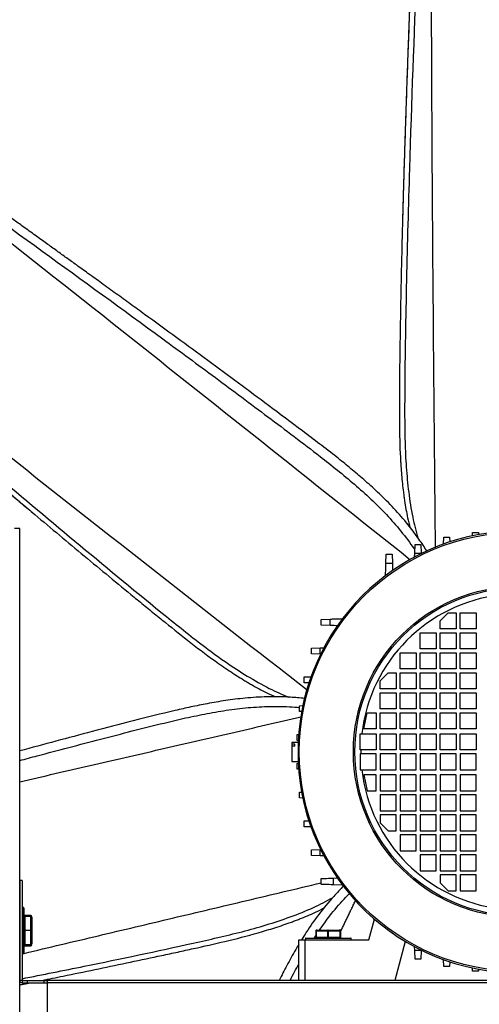
# Model space of a CAD drawing. Units: millimetres. Extents: x -1680 to 945, y -471 to 991.
# Drawn here: x -1001 to -771, y -9 to 484 of the extents above; entities that cross this region are included whole.
import ezdxf

# ---------------------------------------------------------------- set-up
doc = ezdxf.new("R2010")
doc.units = ezdxf.units.MM

msp = doc.modelspace()

# ---------------------------------------------------------------- linework, layer by layer
for p, q in [((-1000.57, 229.04), (-1003.17, 229.04)), ((-1000.57, -98.79), (-1000.57, 229.04)), ((-773.94, 225.45), (-773.88, 227.08)), ((-773.88, 227.08), (-770.99, 227.08)), ((-770.99, 227.08), (-770.95, 226.05)), ((-788.4, 221.31), (-788.28, 224.73)), ((-788.28, 224.73), (-785.39, 224.73)), ((-785.39, 224.73), (-785.3, 222.38)), ((-802.84, 216.72), (-802.68, 221.13)), ((-802.84, 216.72), (-799.63, 216.72)), ((-802.68, 221.13), (-799.79, 221.13)), ((-799.79, 221.13), (-799.63, 216.72)), ((-799.63, 216.72), (-799.63, 216.54)), ((-817.24, 211.8), (-817.08, 216.22)), ((-817.24, 211.8), (-814.03, 211.8)), ((-817.08, 216.22), (-814.19, 216.22)), ((-814.19, 216.22), (-814.03, 211.8)), ((-817.46, 205.55), (-817.44, 205.89)), ((-817, 205.89), (-817.44, 205.89)), ((-849.66, 183.64), (-845.24, 183.8)), ((-849.66, 180.75), (-849.66, 183.64)), ((-845.24, 180.59), (-845.24, 183.8)), ((-839.33, 184), (-838.99, 184.02)), ((-839.33, 184), (-839.33, 183.56)), ((-790.08, 182.9), (-786.08, 186.9)), ((-790.08, 178.9), (-790.08, 182.9)), ((-786.08, 186.9), (-782.08, 186.9)), ((-782.08, 186.9), (-782.08, 178.9)), ((-780.08, 178.9), (-780.08, 186.9)), ((-780.08, 186.9), (-772.08, 186.9)), ((-772.08, 186.9), (-772.08, 178.9)), ((-845.24, 180.59), (-849.66, 180.75)), ((-782.08, 178.9), (-790.08, 178.9)), ((-772.08, 178.9), (-780.08, 178.9)), ((-800.08, 176.9), (-792.08, 176.9)), ((-800.08, 168.9), (-800.08, 176.9)), ((-792.08, 176.9), (-792.08, 168.9)), ((-790.08, 168.9), (-790.08, 176.9)), ((-790.08, 176.9), (-782.08, 176.9)), ((-782.08, 176.9), (-782.08, 168.9)), ((-780.08, 176.9), (-772.08, 176.9)), ((-780.08, 168.9), (-780.08, 176.9)), ((-772.08, 176.9), (-772.08, 168.9)), ((-854.57, 169.24), (-850.16, 169.4)), ((-854.57, 166.35), (-854.57, 169.24)), ((-850.16, 166.19), (-850.16, 169.4)), ((-792.08, 168.9), (-800.08, 168.9)), ((-782.08, 168.9), (-790.08, 168.9)), ((-772.08, 168.9), (-780.08, 168.9)), ((-850.16, 166.19), (-854.57, 166.35)), ((-849.98, 166.19), (-850.16, 166.19)), ((-810.08, 166.9), (-802.08, 166.9)), ((-810.08, 158.9), (-810.08, 166.9)), ((-802.08, 166.9), (-802.08, 158.9)), ((-800.08, 158.9), (-800.08, 166.9)), ((-800.08, 166.9), (-792.08, 166.9)), ((-792.08, 166.9), (-792.08, 158.9)), ((-790.08, 158.9), (-790.08, 166.9)), ((-790.08, 166.9), (-782.08, 166.9)), ((-782.08, 166.9), (-782.08, 158.9)), ((-780.08, 166.9), (-772.08, 166.9)), ((-780.08, 158.9), (-780.08, 166.9)), ((-772.08, 166.9), (-772.08, 158.9)), ((-802.08, 158.9), (-810.08, 158.9)), ((-792.08, 158.9), (-800.08, 158.9)), ((-782.08, 158.9), (-790.08, 158.9)), ((-772.08, 158.9), (-780.08, 158.9)), ((-858.17, 154.84), (-854.75, 154.96)), ((-858.17, 151.95), (-858.17, 154.84)), ((-820.08, 152.9), (-816.08, 156.9)), ((-820.08, 148.9), (-820.08, 152.9)), ((-816.08, 156.9), (-812.08, 156.9)), ((-812.08, 156.9), (-812.08, 148.9)), ((-810.08, 148.9), (-810.08, 156.9)), ((-810.08, 156.9), (-802.08, 156.9)), ((-802.08, 156.9), (-802.08, 148.9)), ((-800.08, 148.9), (-800.08, 156.9)), ((-800.08, 156.9), (-792.08, 156.9)), ((-792.08, 156.9), (-792.08, 148.9)), ((-790.08, 148.9), (-790.08, 156.9)), ((-790.08, 156.9), (-782.08, 156.9)), ((-782.08, 156.9), (-782.08, 148.9)), ((-780.08, 148.9), (-780.08, 156.9)), ((-780.08, 156.9), (-772.08, 156.9)), ((-772.08, 156.9), (-772.08, 148.9)), ((-855.82, 151.87), (-858.17, 151.95)), ((-812.08, 148.9), (-820.08, 148.9)), ((-802.08, 148.9), (-810.08, 148.9)), ((-792.08, 148.9), (-800.08, 148.9)), ((-782.08, 148.9), (-790.08, 148.9)), ((-772.08, 148.9), (-780.08, 148.9)), ((-820.08, 138.9), (-820.08, 146.9)), ((-820.08, 146.9), (-812.08, 146.9)), ((-812.08, 146.9), (-812.08, 138.9)), ((-810.08, 146.9), (-802.08, 146.9)), ((-810.08, 138.9), (-810.08, 146.9)), ((-802.08, 146.9), (-802.08, 138.9)), ((-800.08, 146.9), (-792.08, 146.9)), ((-800.08, 138.9), (-800.08, 146.9)), ((-792.08, 146.9), (-792.08, 138.9)), ((-790.08, 146.9), (-782.08, 146.9)), ((-790.08, 138.9), (-790.08, 146.9)), ((-782.08, 146.9), (-782.08, 138.9)), ((-780.08, 138.9), (-780.08, 146.9)), ((-780.08, 146.9), (-772.08, 146.9)), ((-772.08, 146.9), (-772.08, 138.9)), ((-860.52, 140.44), (-858.89, 140.5)), ((-860.52, 137.55), (-860.52, 140.44)), ((-812.08, 138.9), (-820.08, 138.9)), ((-802.08, 138.9), (-810.08, 138.9)), ((-792.08, 138.9), (-800.08, 138.9)), ((-782.08, 138.9), (-790.08, 138.9)), ((-772.08, 138.9), (-780.08, 138.9)), ((-859.49, 137.51), (-860.52, 137.55)), ((-828.28, 128.9), (-826.68, 136.9)), ((-826.68, 136.9), (-822.08, 136.9)), ((-822.08, 136.9), (-822.08, 128.9)), ((-820.08, 136.9), (-812.08, 136.9)), ((-820.08, 128.9), (-820.08, 136.9)), ((-812.08, 136.9), (-812.08, 128.9)), ((-810.08, 136.9), (-802.08, 136.9)), ((-810.08, 128.9), (-810.08, 136.9)), ((-802.08, 136.9), (-802.08, 128.9)), ((-800.08, 136.9), (-792.08, 136.9)), ((-800.08, 128.9), (-800.08, 136.9)), ((-792.08, 136.9), (-792.08, 128.9)), ((-790.08, 136.9), (-782.08, 136.9)), ((-790.08, 128.9), (-790.08, 136.9)), ((-782.08, 136.9), (-782.08, 128.9)), ((-780.08, 128.9), (-780.08, 136.9)), ((-780.08, 136.9), (-772.08, 136.9)), ((-772.08, 136.9), (-772.08, 128.9)), ((-822.08, 128.9), (-828.28, 128.9)), ((-812.08, 128.9), (-820.08, 128.9)), ((-802.08, 128.9), (-810.08, 128.9)), ((-792.08, 128.9), (-800.08, 128.9)), ((-782.08, 128.9), (-790.08, 128.9)), ((-772.08, 128.9), (-780.08, 128.9)), ((-861.69, 126.04), (-860.99, 126.07)), ((-861.69, 123.15), (-861.69, 126.04)), ((-861.19, 123.13), (-861.69, 123.15)), ((-829.32, 126.4), (-822.08, 126.4)), ((-822.08, 126.4), (-822.08, 118.4)), ((-820.08, 126.4), (-812.08, 126.4)), ((-820.08, 118.4), (-820.08, 126.4)), ((-812.08, 126.4), (-812.08, 118.4)), ((-810.08, 126.4), (-802.08, 126.4)), ((-810.08, 118.4), (-810.08, 126.4)), ((-802.08, 126.4), (-802.08, 118.4)), ((-800.08, 126.4), (-792.08, 126.4)), ((-800.08, 118.4), (-800.08, 126.4)), ((-792.08, 126.4), (-792.08, 118.4)), ((-790.08, 126.4), (-782.08, 126.4)), ((-790.08, 118.4), (-790.08, 126.4)), ((-782.08, 126.4), (-782.08, 118.4)), ((-780.08, 126.4), (-772.08, 126.4)), ((-780.08, 118.4), (-780.08, 126.4)), ((-772.08, 126.4), (-772.08, 118.4)), ((-864.33, 122.15), (-864.33, 121.24)), ((-862.83, 121.24), (-864.33, 121.24)), ((-864.33, 121.24), (-864.33, 120.18)), ((-864.33, 120.18), (-864.33, 112.65)), ((-862.83, 120.18), (-864.33, 120.18)), ((-862.83, 120.18), (-862.83, 121.24)), ((-822.08, 118.4), (-829.83, 118.4)), ((-812.08, 118.4), (-820.08, 118.4)), ((-802.08, 118.4), (-810.08, 118.4)), ((-792.08, 118.4), (-800.08, 118.4)), ((-782.08, 118.4), (-790.08, 118.4)), ((-772.08, 118.4), (-780.08, 118.4)), ((-822.08, 116.4), (-829.83, 116.4)), ((-822.08, 108.4), (-822.08, 116.4)), ((-820.08, 116.4), (-820.08, 108.4)), ((-812.08, 116.4), (-820.08, 116.4)), ((-812.08, 108.4), (-812.08, 116.4)), ((-810.08, 116.4), (-810.08, 108.4)), ((-802.08, 116.4), (-810.08, 116.4)), ((-802.08, 108.4), (-802.08, 116.4)), ((-800.08, 116.4), (-800.08, 108.4)), ((-792.08, 116.4), (-800.08, 116.4)), ((-792.08, 108.4), (-792.08, 116.4)), ((-790.08, 116.4), (-790.08, 108.4)), ((-782.08, 116.4), (-790.08, 116.4)), ((-782.08, 108.4), (-782.08, 116.4)), ((-780.08, 116.4), (-780.08, 108.4)), ((-772.08, 116.4), (-780.08, 116.4)), ((-772.08, 108.4), (-772.08, 116.4)), ((-861.69, 111.64), (-861.19, 111.66)), ((-861.69, 108.75), (-861.69, 111.64)), ((-860.99, 108.72), (-861.69, 108.75)), ((-829.32, 108.4), (-822.08, 108.4)), ((-820.08, 108.4), (-812.08, 108.4)), ((-810.08, 108.4), (-802.08, 108.4)), ((-800.08, 108.4), (-792.08, 108.4)), ((-790.08, 108.4), (-782.08, 108.4)), ((-780.08, 108.4), (-772.08, 108.4)), ((-822.08, 105.9), (-828.28, 105.9)), ((-828.28, 105.9), (-826.68, 97.9)), ((-822.08, 97.9), (-822.08, 105.9)), ((-812.08, 105.9), (-820.08, 105.9)), ((-820.08, 105.9), (-820.08, 97.9)), ((-812.08, 97.9), (-812.08, 105.9)), ((-802.08, 105.9), (-810.08, 105.9)), ((-810.08, 105.9), (-810.08, 97.9)), ((-802.08, 97.9), (-802.08, 105.9)), ((-792.08, 105.9), (-800.08, 105.9)), ((-800.08, 105.9), (-800.08, 97.9)), ((-792.08, 97.9), (-792.08, 105.9)), ((-782.08, 105.9), (-790.08, 105.9)), ((-790.08, 105.9), (-790.08, 97.9)), ((-782.08, 97.9), (-782.08, 105.9)), ((-772.08, 105.9), (-780.08, 105.9)), ((-780.08, 105.9), (-780.08, 97.9)), ((-772.08, 97.9), (-772.08, 105.9)), ((-860.52, 97.24), (-859.49, 97.28)), ((-860.52, 94.35), (-860.52, 97.24)), ((-858.89, 94.29), (-860.52, 94.35)), ((-826.68, 97.9), (-822.08, 97.9)), ((-820.08, 97.9), (-812.08, 97.9)), ((-812.08, 95.9), (-820.08, 95.9)), ((-820.08, 95.9), (-820.08, 87.9)), ((-812.08, 87.9), (-812.08, 95.9)), ((-810.08, 97.9), (-802.08, 97.9)), ((-802.08, 95.9), (-810.08, 95.9)), ((-810.08, 95.9), (-810.08, 87.9)), ((-802.08, 87.9), (-802.08, 95.9)), ((-800.08, 97.9), (-792.08, 97.9)), ((-792.08, 95.9), (-800.08, 95.9)), ((-800.08, 95.9), (-800.08, 87.9)), ((-792.08, 87.9), (-792.08, 95.9)), ((-790.08, 97.9), (-782.08, 97.9)), ((-782.08, 95.9), (-790.08, 95.9)), ((-790.08, 95.9), (-790.08, 87.9)), ((-782.08, 87.9), (-782.08, 95.9)), ((-780.08, 97.9), (-772.08, 97.9)), ((-772.08, 95.9), (-780.08, 95.9)), ((-780.08, 95.9), (-780.08, 87.9)), ((-772.08, 87.9), (-772.08, 95.9)), ((-820.08, 87.9), (-812.08, 87.9)), ((-812.08, 85.9), (-820.08, 85.9)), ((-820.08, 85.9), (-820.08, 81.9)), ((-812.08, 77.9), (-812.08, 85.9)), ((-810.08, 87.9), (-802.08, 87.9)), ((-802.08, 85.9), (-810.08, 85.9)), ((-810.08, 85.9), (-810.08, 77.9)), ((-802.08, 77.9), (-802.08, 85.9)), ((-800.08, 87.9), (-792.08, 87.9)), ((-792.08, 85.9), (-800.08, 85.9)), ((-800.08, 85.9), (-800.08, 77.9)), ((-792.08, 77.9), (-792.08, 85.9)), ((-790.08, 87.9), (-782.08, 87.9)), ((-782.08, 85.9), (-790.08, 85.9)), ((-790.08, 85.9), (-790.08, 77.9)), ((-782.08, 77.9), (-782.08, 85.9)), ((-780.08, 87.9), (-772.08, 87.9)), ((-772.08, 85.9), (-780.08, 85.9)), ((-780.08, 85.9), (-780.08, 77.9)), ((-772.08, 77.9), (-772.08, 85.9)), ((-858.17, 82.84), (-855.82, 82.93)), ((-858.17, 79.95), (-858.17, 82.84)), ((-854.75, 79.83), (-858.17, 79.95)), ((-820.08, 81.9), (-816.08, 77.9)), ((-816.08, 77.9), (-812.08, 77.9)), ((-810.08, 77.9), (-802.08, 77.9)), ((-810.08, 75.9), (-810.08, 67.9)), ((-802.08, 75.9), (-810.08, 75.9)), ((-802.08, 67.9), (-802.08, 75.9)), ((-800.08, 77.9), (-792.08, 77.9)), ((-792.08, 75.9), (-800.08, 75.9)), ((-800.08, 75.9), (-800.08, 67.9)), ((-792.08, 67.9), (-792.08, 75.9)), ((-790.08, 77.9), (-782.08, 77.9)), ((-782.08, 75.9), (-790.08, 75.9)), ((-790.08, 75.9), (-790.08, 67.9)), ((-782.08, 67.9), (-782.08, 75.9)), ((-780.08, 77.9), (-772.08, 77.9)), ((-772.08, 75.9), (-780.08, 75.9)), ((-780.08, 75.9), (-780.08, 67.9)), ((-772.08, 67.9), (-772.08, 75.9)), ((-854.57, 68.44), (-850.16, 68.6)), ((-854.57, 65.55), (-854.57, 68.44)), ((-850.16, 65.39), (-854.57, 65.55)), ((-850.16, 65.39), (-850.16, 68.6)), ((-850.16, 68.6), (-849.98, 68.6)), ((-810.08, 67.9), (-802.08, 67.9)), ((-800.08, 67.9), (-792.08, 67.9)), ((-792.08, 65.9), (-800.08, 65.9)), ((-800.08, 65.9), (-800.08, 57.9)), ((-792.08, 57.9), (-792.08, 65.9)), ((-790.08, 67.9), (-782.08, 67.9)), ((-782.08, 65.9), (-790.08, 65.9)), ((-790.08, 65.9), (-790.08, 57.9)), ((-782.08, 57.9), (-782.08, 65.9)), ((-780.08, 67.9), (-772.08, 67.9)), ((-772.08, 65.9), (-780.08, 65.9)), ((-780.08, 65.9), (-780.08, 57.9)), ((-772.08, 57.9), (-772.08, 65.9)), ((-843.66, 54.25), (-841.57, 54.33)), ((-843.66, 54.25), (-843.66, 50.94)), ((-800.08, 57.9), (-792.08, 57.9)), ((-790.08, 57.9), (-782.08, 57.9)), ((-782.08, 55.9), (-790.08, 55.9)), ((-790.08, 55.9), (-790.08, 51.9)), ((-782.08, 47.9), (-782.08, 55.9)), ((-780.08, 57.9), (-772.08, 57.9)), ((-772.08, 55.9), (-780.08, 55.9)), ((-780.08, 55.9), (-780.08, 47.9)), ((-772.08, 47.9), (-772.08, 55.9)), ((-1000.57, 53), (-1000.57, 3.11)), ((-999.37, 53), (-1000.57, 53)), ((-999.37, 53), (-999.37, 3.11)), ((-849.66, 51.15), (-849.66, 54.04)), ((-838.99, 50.77), (-843.66, 50.94)), ((-790.08, 51.9), (-786.08, 47.9)), ((-786.08, 47.9), (-782.08, 47.9)), ((-780.08, 47.9), (-772.08, 47.9)), ((-998.72, 37.63), (-998.72, 39.5)), ((-998.72, 16.5), (-998.72, 37.63)), ((-998.47, 39.25), (-998.47, 37.42)), ((-998.47, 37.42), (-998.47, 16.75)), ((-994.97, 35.58), (-997.97, 35.58)), ((-997.97, 35.58), (-997.97, 35.58)), ((-997.97, 35.58), (-997.97, 35.19)), ((-997.97, 35.19), (-997.97, 35.09)), ((-997.97, 35.19), (-994.97, 35.19)), ((-997.97, 35.09), (-997.97, 28.18)), ((-994.97, 35.09), (-997.97, 35.09)), ((-994.97, 35.58), (-994.97, 35.58)), ((-994.97, 35.19), (-994.97, 35.58)), ((-994.97, 35.09), (-994.97, 35.19)), ((-994.97, 28.18), (-994.97, 35.09)), ((-994.47, 34.68), (-994.47, 28.08)), ((-825.82, 23.46), (-823.06, 33.76)), ((-997.97, 28.18), (-997.97, 27.98)), ((-997.97, 28.18), (-994.97, 28.18)), ((-997.97, 27.98), (-997.97, 21)), ((-994.97, 27.98), (-997.97, 27.98)), ((-994.97, 27.98), (-994.97, 28.18)), ((-994.97, 21), (-994.97, 27.98)), ((-994.47, 28.08), (-994.47, 21.4)), ((-852.23, 27.8), (-852.32, 27.8)), ((-852.32, 24.8), (-852.32, 24.8)), ((-852.32, 24.8), (-852.23, 24.8)), ((-852.23, 27.8), (-852.23, 24.8)), ((-852.14, 27.8), (-852.23, 27.8)), ((-852.23, 27.8), (-852.23, 27.8)), ((-852.23, 24.8), (-852.14, 24.8)), ((-852.23, 24.8), (-852.23, 24.8)), ((-846.37, 27.8), (-852.14, 27.8)), ((-852.14, 27.8), (-852.14, 24.8)), ((-852.14, 24.8), (-846.37, 24.8)), ((-851.73, 28.3), (-846.25, 28.3)), ((-846.17, 27.8), (-846.37, 27.8)), ((-846.37, 24.8), (-846.37, 27.8)), ((-846.37, 24.8), (-846.17, 24.8)), ((-846.25, 28.3), (-840.61, 28.3)), ((-840.22, 27.8), (-846.17, 27.8)), ((-846.17, 27.8), (-846.17, 24.8)), ((-846.17, 24.8), (-840.22, 24.8)), ((-840.61, 28.3), (-840.44, 28.3)), ((-840.44, 28.3), (-840.35, 28.3)), ((-840.22, 24.8), (-840.22, 27.8)), ((-840.11, 27.8), (-840.22, 27.8)), ((-840.22, 24.8), (-840.11, 24.8)), ((-840.11, 27.8), (-840.11, 24.8)), ((-839.94, 27.8), (-840.11, 27.8)), ((-840.11, 24.8), (-839.94, 24.8)), ((-839.94, 24.8), (-839.94, 27.8)), ((-839.94, 27.8), (-839.94, 27.8)), ((-839.85, 27.8), (-839.94, 27.8)), ((-839.94, 24.8), (-839.94, 24.8)), ((-839.94, 24.8), (-839.85, 24.8)), ((-839.85, 24.8), (-839.85, 27.8)), ((-839.84, 27.8), (-839.85, 27.8)), ((-839.85, 24.8), (-839.84, 24.8)), ((-997.97, 21), (-994.97, 21)), ((-997.97, 21), (-997.97, 20.9)), ((-994.97, 20.9), (-997.97, 20.9)), ((-997.97, 20.9), (-997.97, 20.82)), ((-997.97, 20.82), (-994.97, 20.82)), ((-997.97, 20.82), (-997.97, 20.51)), ((-997.97, 20.51), (-994.97, 20.51)), ((-997.97, 20.51), (-997.97, 20.43)), ((-994.97, 20.9), (-994.97, 21)), ((-994.97, 20.82), (-994.97, 20.9)), ((-994.97, 20.51), (-994.97, 20.82)), ((-994.97, 20.43), (-994.97, 20.51)), ((-994.47, 21.4), (-994.47, 21.32)), ((-860.83, 3.1), (-860.83, 23.4)), ((-860.83, 23.4), (-857.83, 23.4)), ((-857.83, 23.4), (-857.83, 3.1)), ((-857.83, 23.4), (-827.04, 23.4)), ((-834.58, 24.05), (-857.58, 24.05)), ((-857.33, 24.3), (-834.83, 24.3)), ((-807.61, 22.6), (-812.83, 3.1)), ((-799.63, 18.07), (-802.84, 18.07)), ((-802.68, 13.66), (-802.84, 18.07)), ((-799.63, 18.07), (-799.79, 13.66)), ((-799.63, 18.25), (-799.63, 18.07)), ((-799.79, 13.66), (-802.68, 13.66)), ((-788.28, 10.06), (-788.4, 13.48)), ((-785.39, 10.06), (-788.28, 10.06)), ((-785.3, 12.41), (-785.39, 10.06)), ((-773.88, 7.71), (-773.94, 9.34)), ((-770.99, 7.71), (-773.88, 7.71)), ((-770.95, 8.74), (-770.99, 7.71)), ((-999.37, 3.11), (-1000.57, 3.11)), ((-999.36, 3.1), (-999.36, 1.9)), ((-999.36, 3.1), (-996.83, 3.1)), ((-999.36, 1.9), (-996.83, 1.9)), ((-996.83, 3.1), (-996.83, 1.9)), ((-996.83, 3.1), (-988.53, 3.1)), ((-996.83, 1.9), (-988.53, 1.9)), ((-988.53, 3.1), (-988.53, 1.9)), ((-988.53, 3.1), (-986.83, 3.1)), ((-988.53, 1.9), (-986.83, 1.9)), ((-986.83, 3.1), (-986.83, 1.89)), ((-514.83, 3.1), (-986.83, 3.1)), ((-514.83, 1.89), (-986.83, 1.89)), ((-986.83, 1.89), (-986.83, -20.01))]:
    msp.add_line(p, q)
at = {"flags": 128}
for points in [[(-802.9, 214.86), (-802.88, 215.4), (-802.86, 216), (-802.85, 216.45), (-802.84, 216.72)], [(-817.44, 205.89), (-817.41, 206.94), (-817.37, 207.95), (-817.34, 208.89), (-817.31, 209.75), (-817.28, 210.49), (-817.26, 211.09), (-817.25, 211.53), (-817.24, 211.8)], [(-814.03, 211.8), (-814.02, 211.53), (-814.01, 211.09), (-813.99, 210.49), (-813.96, 209.75), (-813.93, 208.89), (-813.9, 208.13)], [(-845.24, 183.8), (-844.97, 183.81), (-844.53, 183.82), (-843.93, 183.84), (-843.19, 183.87), (-842.33, 183.9), (-841.38, 183.93), (-840.37, 183.97), (-839.33, 184)], [(-841.57, 180.46), (-842.33, 180.49), (-843.19, 180.52), (-843.93, 180.55), (-844.53, 180.57), (-844.97, 180.58), (-845.24, 180.59)], [(-850.16, 169.4), (-849.83, 169.41), (-849.29, 169.43), (-848.54, 169.45), (-848.3, 169.46)], [(-848.3, 65.33), (-848.54, 65.34), (-849.29, 65.36), (-849.83, 65.38), (-850.16, 65.39)], [(-849.66, 54.04), (-849.54, 54.05), (-849.2, 54.06), (-848.65, 54.08), (-847.9, 54.11), (-846.99, 54.14), (-845.95, 54.17), (-844.83, 54.21), (-843.66, 54.25)], [(-843.66, 50.94), (-844.7, 50.97), (-845.71, 51.01), (-846.66, 51.04), (-847.51, 51.07), (-848.25, 51.1), (-848.85, 51.12), (-849.3, 51.13), (-849.57, 51.14), (-849.66, 51.15)], [(-802.84, 18.07), (-802.85, 18.35), (-802.86, 18.79), (-802.88, 19.39), (-802.9, 19.93)]]:
    msp.add_lwpolyline(points, dxfattribs=at)
for radius in [109.8, 82.74, 82]:
    msp.add_circle((-750.83, 117.4), radius)
for centre, radius, start, end in [((-750.83, 115.9), 505, 90, 140.273), ((-750.83, 117.4), 110.5, 92.4637, 177.5363), ((-750.83, 117.4), 79, 96.7241, 173.4584), ((-750.83, 117.4), 79, 179.2747, 180.7253), ((-750.83, 117.4), 110.5, 182.4637, 357.5363), ((-750.83, 117.4), 79, 186.5416, 263.2759), ((-998.72, 39.25), 0.25, 0, 90), ((-857.33, 24.05), 0.25, 90, 180), ((-834.83, 24.05), 0.25, 0, 90), ((-827.04, 35.4), 12, 270, 275.8578), ((-998.72, 16.75), 0.25, 270, 360), ((-999.36, 3.11), 1.21, 180, 270), ((-999.36, 3.11), 0.01, 180, 270)]:
    msp.add_arc(centre, radius, start, end)
for centre, major_axis, ratio, start_param, end_param in [((-997.97, 35.06), (0, 0.517), 0.966763, 0, 1.570796), ((-997.97, 34.68), (0, 0.502), 0.996702, 0, 1.570796), ((-997.97, 34.68), (0.5, 0), 0.806675, 1.570796, 3.141593), ((-994.97, 35.06), (0, 0.517), 0.966763, 4.712389, 6.283185), ((-994.97, 34.68), (0, 0.502), 0.996702, 4.712389, 6.283185), ((-994.97, 34.68), (0.5, 0), 0.806675, 0, 1.570796), ((-997.97, 28.08), (0.5, 0), 0.210059, 1.570796, 3.141593), ((-997.97, 28.08), (0.5, 0), 0.189922, 3.141593, 4.712389), ((-994.97, 28.08), (0.5, 0), 0.210059, 0, 1.570796), ((-994.97, 28.08), (0.5, 0), 0.189922, 4.712389, 6.283185), ((-851.82, 27.8), (0.509, 0), 0.98274, 1.570796, 3.141593), ((-851.82, 24.8), (0.509, 0), 0.98274, 3.141593, 4.712389), ((-851.73, 27.8), (0.504, 0), 0.991333, 1.570796, 3.141593), ((-851.73, 24.8), (0.504, 0), 0.991333, 3.141593, 4.712389), ((-851.73, 27.8), (0, 0.5), 0.817899, 0, 1.570796), ((-851.73, 24.8), (0, 0.5), 0.817899, 1.570796, 3.141593), ((-846.25, 27.8), (0, 0.5), 0.227193, 0, 1.570796), ((-846.25, 24.8), (0, 0.5), 0.227193, 1.570796, 3.141593), ((-846.25, 27.8), (0, 0.5), 0.172669, 4.712389, 6.283185), ((-846.25, 24.8), (0, 0.5), 0.172669, 3.141593, 4.712389), ((-840.61, 27.8), (0, 0.5), 0.78155, 4.712389, 6.283185), ((-840.61, 27.8), (0, 0.5), 0.990568, 4.712389, 6.283185), ((-840.61, 24.8), (0, 0.5), 0.78155, 3.141593, 4.712389), ((-840.61, 24.8), (0, 0.5), 0.990568, 3.141593, 4.712389), ((-840.44, 27.8), (0.504, 0), 0.991333, 0, 1.570796), ((-840.44, 24.8), (0.504, 0), 0.991333, 4.712389, 6.283185), ((-840.35, 27.8), (0.509, 0), 0.98274, 0, 1.570796), ((-840.35, 24.8), (0.509, 0), 0.98274, 4.712389, 6.283185), ((-997.97, 21.4), (0.5, 0), 0.79325, 3.141593, 4.712389), ((-997.97, 21.4), (0.5, 0), 0.996597, 3.141593, 4.712389), ((-997.97, 21.32), (0, 0.502), 0.996702, 1.570796, 3.141593), ((-997.97, 20.95), (0.5, 0), 0.877454, 3.141593, 4.712389), ((-997.97, 20.95), (0, 0.517), 0.966763, 1.570796, 3.141593), ((-994.97, 21.4), (0.5, 0), 0.79325, 4.712389, 6.283185), ((-994.97, 21.4), (0.5, 0), 0.996597, 4.712389, 6.283185), ((-994.97, 21.32), (0, 0.502), 0.996702, 3.141593, 4.712389), ((-994.97, 20.95), (0.5, 0), 0.877454, 4.712389, 6.283185), ((-994.97, 20.95), (0, 0.517), 0.966763, 3.141593, 4.712389)]:
    msp.add_ellipse(centre, major_axis=major_axis, ratio=ratio, start_param=start_param, end_param=end_param)
for points, knots in [([(-800.54, 607.93), (-800.55, 607.59), (-800.63, 605.91), (-800.82, 601.53), (-801.05, 596.15), (-801.46, 586.73), (-801.98, 574.61), (-802.66, 558.46), (-803.34, 542.31), (-803.99, 526.15), (-804.64, 510), (-805.47, 488.46), (-806.27, 466.92), (-807.04, 445.39), (-807.58, 429.23), (-808.1, 413.08), (-808.59, 396.92), (-809.03, 380.77), (-809.57, 359.22), (-810.01, 337.68), (-810.28, 320.17), (-810.38, 312.09), (-810.44, 306.7), (-810.49, 301.31), (-810.56, 291.88), (-810.57, 279.36), (-810.24, 267.45), (-809.72, 259.5), (-809.44, 255.89), (-809.02, 251.56), (-808.61, 247.96), (-808.23, 245.09), (-807.6, 240.79), (-806.74, 235.59), (-805.63, 231.19), (-805.23, 229.6)], [0, 0, 0, 0, 0.002667, 0.013334, 0.034667, 0.045334, 0.088002, 0.130669, 0.173336, 0.216004, 0.258671, 0.301338, 0.386673, 0.429341, 0.472008, 0.514675, 0.557343, 0.60001, 0.642678, 0.728013, 0.77068, 0.781347, 0.792014, 0.813348, 0.824015, 0.866683, 0.91253, 0.91826, 0.929719, 0.941179, 0.952638, 0.958368, 0.964098, 0.987025, 1, 1, 1, 1]), ([(-800.61, 607.93), (-800.63, 607.6), (-800.7, 605.93), (-801, 598.93), (-801.35, 590.94), (-801.75, 581.61), (-801.97, 576.28), (-802.2, 570.94), (-802.37, 566.95), (-802.54, 562.95), (-802.7, 558.95), (-802.92, 553.62), (-803.14, 548.29), (-803.36, 542.96), (-803.52, 538.96), (-803.69, 534.96), (-803.9, 529.63), (-804.11, 524.3), (-804.33, 518.97), (-804.48, 514.97), (-804.64, 510.97), (-804.85, 505.64), (-805.05, 500.31), (-805.26, 494.98), (-805.41, 490.98), (-805.56, 486.98), (-805.71, 482.98), (-805.91, 477.65), (-806.1, 472.32), (-806.29, 466.99), (-806.44, 462.99), (-806.58, 458.99), (-806.72, 454.99), (-806.86, 450.99), (-807, 446.99), (-807.14, 443), (-807.27, 439), (-807.45, 433.67), (-807.62, 428.33), (-807.8, 423), (-807.92, 419), (-808.05, 415.01), (-808.17, 411.01), (-808.29, 407.01), (-808.41, 403.01), (-808.53, 399.01), (-808.64, 395.01), (-808.75, 391.01), (-808.86, 387.01), (-808.95, 383.72), (-809, 381.76), (-809.02, 381.14)], [0, 0, 0, 0, 0.004408, 0.022039, 0.092562, 0.110193, 0.145455, 0.163086, 0.180717, 0.198347, 0.215978, 0.233609, 0.268871, 0.286502, 0.304133, 0.321764, 0.339395, 0.374656, 0.392287, 0.409918, 0.427549, 0.44518, 0.480442, 0.498072, 0.515703, 0.533334, 0.550965, 0.568596, 0.603858, 0.621489, 0.63912, 0.65675, 0.674381, 0.692012, 0.709643, 0.727274, 0.744905, 0.762536, 0.797798, 0.815428, 0.833059, 0.85069, 0.868321, 0.885952, 0.903583, 0.921214, 0.938845, 0.956475, 0.974106, 0.991737, 1, 1, 1, 1]), ([(-797.73, 608.2), (-799.16, 574.98), (-802.02, 508.58), (-805.17, 423.6), (-807.08, 353.23), (-807.8, 311.87), (-807.92, 284.91), (-807.77, 272.35), (-807.2, 259.78), (-805.99, 247.22), (-804.18, 235.34), (-802.16, 227.82), (-801.23, 224.37)], [0, 0, 0, 0, 0.2593089, 0.5184635, 0.6635307, 0.8086134, 0.8412176, 0.8738614, 0.9065522, 0.9393322, 0.9721865, 1, 1, 1, 1]), ([(-794.97, 608.45), (-794.79, 542.19), (-794.45, 412.55), (-793.23, 282.89), (-792.63, 219.5)], [0, 0, 0, 0, 0.511061, 1, 1, 1, 1]), ([(-1110.25, 454.95), (-1058.18, 413.95), (-956.26, 333.71), (-854.73, 252.97), (-805.06, 213.48)], [0, 0, 0, 0, 0.510816, 1, 1, 1, 1]), ([(-1110.2, 455), (-1090.03, 440.48), (-1049.71, 411.45), (-989.25, 367.85), (-940.19, 332.25), (-902.58, 304.56), (-876.3, 284.95), (-855.89, 269.61), (-841.5, 258.32), (-833, 251.27), (-824.78, 243.89), (-816.94, 236.12), (-809.65, 227.83), (-805.08, 221.77), (-802.91, 218.53), (-802.78, 218.35)], [0, 0, 0, 0, 0.191636, 0.383264, 0.574894, 0.659213, 0.743532, 0.827853, 0.856249, 0.884655, 0.913052, 0.941446, 0.969851, 0.998255, 1, 1, 1, 1]), ([(-796.72, 217.8), (-798.04, 219.78), (-801.52, 225.02), (-807.55, 232.92), (-814.89, 240.98), (-822.08, 247.99), (-828.93, 254.13), (-835.47, 259.61), (-845.39, 267.55), (-858.91, 277.81), (-875.35, 290.12), (-891.11, 301.82), (-906.39, 313.08), (-922.05, 324.54), (-934.98, 333.95), (-945.14, 341.33), (-952.36, 346.55), (-959.45, 351.68), (-966.08, 356.46), (-971.9, 360.66), (-977.12, 364.42), (-982.1, 368), (-987.29, 371.74), (-992.88, 375.76), (-998.44, 379.76), (-1003.95, 383.71), (-1009.37, 387.6), (-1015.37, 391.91), (-1022.16, 396.78), (-1029.86, 402.3), (-1038.48, 408.48), (-1048.02, 415.32), (-1058.49, 422.81), (-1069.87, 430.97), (-1082.18, 439.78), (-1094.8, 448.81), (-1103.32, 454.92), (-1107.44, 457.86)], [0, 0, 0, 0, 0.018187, 0.048027, 0.075701, 0.101216, 0.124558, 0.14578, 0.166215, 0.22139, 0.275063, 0.322674, 0.370845, 0.419682, 0.470446, 0.492674, 0.515314, 0.53828, 0.559353, 0.57757, 0.592929, 0.608323, 0.624312, 0.64163, 0.660766, 0.676474, 0.693226, 0.711583, 0.732767, 0.756824, 0.783752, 0.813551, 0.846223, 0.881766, 0.920182, 0.961469, 1, 1, 1, 1]), ([(-809.02, 381.14), (-809.02, 381.14), (-809.02, 381.14), (-809.02, 381.14), (-809.02, 381.14)], [0, 0, 0, 0, 0.499993, 1, 1, 1, 1]), ([(-1044.32, 295.73), (-1031.69, 285.72), (-969.36, 236.35), (-906.69, 187.4), (-856.72, 148.38)], [0, 0, 0, 0, 0.202765, 1, 1, 1, 1]), ([(-1025.35, 267.15), (-1021.2, 263.58), (-1002.95, 247.89), (-970.26, 220.49), (-938.4, 194.11), (-917.39, 177.21), (-907.48, 169.5), (-897.3, 162.1), (-886.72, 155.22), (-876.31, 149.22), (-869.17, 146.12), (-865.89, 144.7)], [0, 0, 0, 0, 0.081449, 0.358171, 0.634922, 0.697116, 0.759385, 0.821744, 0.884274, 0.946945, 1, 1, 1, 1]), ([(-1019.76, 258.72), (-1019.07, 258.14), (-1014.29, 254.07), (-1005.38, 246.53), (-993.03, 236.1), (-976.52, 222.25), (-959.95, 208.47), (-946.43, 197.35), (-940.17, 192.23), (-936, 188.83), (-931.82, 185.43), (-924.49, 179.49), (-914.71, 171.67), (-905.19, 164.51), (-898.65, 159.96), (-895.65, 157.93), (-892.01, 155.55), (-888.94, 153.64), (-886.45, 152.14), (-882.7, 149.95), (-878.1, 147.38), (-873.96, 145.5), (-872.47, 144.83)], [0, 0, 0, 0, 0.0144063, 0.101055, 0.1877037, 0.2743524, 0.4476505, 0.5342993, 0.5559615, 0.5776236, 0.620948, 0.6426101, 0.7292615, 0.8223675, 0.834003, 0.8572746, 0.8805464, 0.9038185, 0.915454, 0.9270896, 0.9736502, 1, 1, 1, 1]), ([(-1019.73, 258.68), (-1019.55, 258.53), (-1018.35, 257.51), (-1016.14, 255.63), (-1013.09, 253.04), (-1010.03, 250.46), (-1006.98, 247.87), (-1003.92, 245.29), (-1000.87, 242.71), (-997.81, 240.13), (-995.29, 238.01), (-993.79, 236.75), (-993.31, 236.35)], [0, 0, 0, 0, 0.020531, 0.136189, 0.251847, 0.367505, 0.483163, 0.598821, 0.71448, 0.830138, 0.945797, 1, 1, 1, 1]), ([(-993.31, 236.35), (-993.31, 236.35), (-993.31, 236.35), (-993.31, 236.35), (-993.31, 236.35)], [0, 0, 0, 0, 0.499993, 1, 1, 1, 1]), ([(-857.93, 144.12), (-860.31, 144.33), (-866.58, 144.87), (-876.52, 145.08), (-887.39, 144.37), (-897.36, 143.12), (-906.43, 141.59), (-914.79, 139.9), (-927.18, 137.08), (-943.64, 132.92), (-963.51, 127.74), (-982.43, 122.73), (-994.52, 119.47), (-1000.57, 117.84)], [0, 0, 0, 0, 0.04917, 0.129719, 0.204422, 0.273294, 0.336304, 0.39359, 0.448749, 0.597688, 0.742569, 0.87109, 1, 1, 1, 1]), ([(-1000.57, 113.06), (-997.64, 113.85), (-984.15, 117.48), (-960.06, 123.76), (-935.34, 130.17), (-917.54, 134.38), (-906.73, 136.62), (-895.84, 138.45), (-884.87, 139.74), (-873.85, 140.28), (-865.72, 140.03), (-861.29, 139.66), (-860.52, 139.59)], [0, 0, 0, 0, 0.06359, 0.292461, 0.521334, 0.598411, 0.675513, 0.752593, 0.829662, 0.906763, 0.983861, 1, 1, 1, 1]), ([(-830.08, 126.4), (-830.01, 126.4), (-829.76, 126.4), (-829.5, 126.4), (-829.32, 126.4)], [0, 0, 0, 0, 0.310142, 1, 1, 1, 1]), ([(-830.08, 118.4), (-830.08, 119.73), (-830.08, 122.4), (-830.08, 125.06), (-830.08, 126.4)], [0, 0, 0, 0, 0.500498, 1, 1, 1, 1]), ([(-860.97, 113.45), (-860.97, 113.79), (-860.97, 114.47), (-860.99, 115.94), (-860.99, 117.54), (-860.98, 119.14), (-860.97, 120.54), (-860.97, 121.56), (-860.98, 122.11), (-861, 122.09), (-861.01, 122.08)], [0, 0, 0, 0, 0.132146, 0.26429, 0.396452, 0.528597, 0.660745, 0.792908, 0.92503, 1, 1, 1, 1]), ([(-861.01, 112.67), (-861.01, 112.66), (-860.99, 112.58), (-860.98, 112.86), (-860.97, 113.28), (-860.97, 113.45)], [0, 0, 0, 0, 0.066273, 0.638776, 1, 1, 1, 1]), ([(-830.08, 116.4), (-830.08, 115.06), (-830.08, 112.39), (-830.08, 109.73), (-830.08, 108.4)], [0, 0, 0, 0, 0.500498, 1, 1, 1, 1]), ([(-830.08, 108.4), (-830.01, 108.4), (-829.76, 108.4), (-829.5, 108.4), (-829.32, 108.4)], [0, 0, 0, 0, 0.310142, 1, 1, 1, 1]), ([(-838.5, 50.34), (-840.14, 48.6), (-844.48, 44.03), (-850.82, 36.38), (-856.05, 29.02), (-858.68, 24.65), (-859.44, 23.4)], [0, 0, 0, 0, 0.20976, 0.552901, 0.871134, 1, 1, 1, 1]), ([(-999.37, 3.94), (-989, 6), (-960.39, 11.69), (-927.76, 18.59), (-901.45, 24.47), (-889.24, 27.41), (-877.1, 30.76), (-865.13, 34.74), (-853.95, 39.14), (-847.07, 42.79), (-843.92, 44.46)], [0, 0, 0, 0, 0.196979, 0.543235, 0.621048, 0.698956, 0.776977, 0.85521, 0.93362, 1, 1, 1, 1]), ([(-850.44, 28.3), (-848.77, 30.69), (-844.98, 36.1), (-839.82, 42.06), (-836.42, 45.65), (-835.55, 46.57)], [0, 0, 0, 0, 0.371236, 0.838405, 1, 1, 1, 1]), ([(-989.52, 3.1), (-985.95, 3.82), (-971.82, 6.67), (-952.43, 10.69), (-935.3, 14.32), (-927.4, 16.02), (-922.13, 17.16), (-916.87, 18.31), (-907.66, 20.34), (-895.44, 23.12), (-883.91, 26.09), (-876.27, 28.37), (-872.82, 29.44), (-868.69, 30.81), (-865.27, 32.02), (-862.56, 33.03), (-858.5, 34.59), (-853.62, 36.59), (-849.58, 38.66), (-848.12, 39.4)], [0, 0, 0, 0, 0.074685, 0.295667, 0.406158, 0.433781, 0.461404, 0.516649, 0.544272, 0.654766, 0.773491, 0.788328, 0.818003, 0.847678, 0.877353, 0.892191, 0.907028, 0.9664, 1, 1, 1, 1]), ([(-860.83, 21.13), (-861.36, 20.29), (-863.49, 16.84), (-866.73, 10.81), (-869.46, 5.63), (-870.68, 3.11), (-870.68, 3.1)], [0, 0, 0, 0, 0.144577, 0.591602, 0.998023, 1, 1, 1, 1]), ([(-865.22, 3.1), (-864.5, 4.56), (-863.11, 7.36), (-861.57, 10.07), (-860.83, 11.36)], [0, 0, 0, 0, 0.524274, 1, 1, 1, 1]), ([(-1000.57, 0.87), (-999.33, 1.12), (-997.63, 1.46), (-995.93, 1.8), (-995.46, 1.9)], [0, 0, 0, 0, 0.726596, 1, 1, 1, 1])]:
    msp.add_open_spline(points, degree=3, knots=knots)
for points in [[(-1000.57, 102.44), (-859.76, 134.9)], [(-861.01, 122.15), (-864.33, 122.15)], [(-829.83, 118.4), (-830.08, 118.4)], [(-829.83, 116.4), (-830.08, 116.4)], [(-864.33, 112.65), (-861.01, 112.65)], [(-998.38, 16.64), (-849.66, 51.89)], [(-998.72, 39.5), (-999.37, 39.5)], [(-839.84, 27.68), (-832.44, 43.15)], [(-994.97, 35.58), (-997.97, 35.58)], [(-853.13, 24.3), (-852.32, 25.58)], [(-852.32, 27.8), (-852.32, 24.8)], [(-852.23, 27.8), (-852.23, 24.8)], [(-839.94, 24.8), (-839.94, 27.8)], [(-839.84, 24.8), (-839.84, 27.8)], [(-997.97, 20.43), (-994.97, 20.43)], [(-857.58, 24.05), (-857.58, 23.4)], [(-834.58, 23.4), (-834.58, 24.05)], [(-999.37, 16.5), (-998.72, 16.5)], [(-999.37, 16.41), (-998.96, 16.5)], [(-1000.57, 0.88), (-995.46, 1.9)]]:
    msp.add_open_spline(points, degree=1)

doc.saveas('drawing.dxf')
